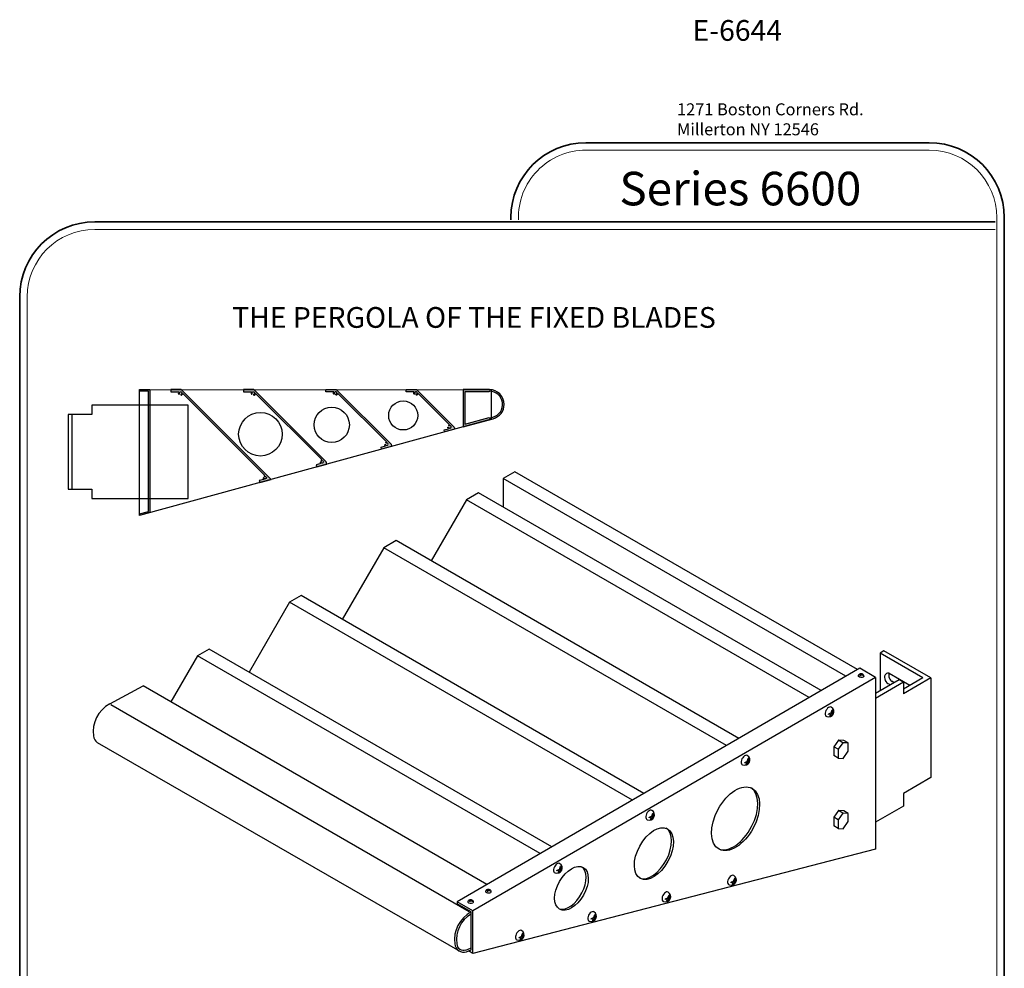
# Model space of a CAD drawing. Units: millimetres. Extents: x -7363 to 11302, y -19551 to 2258.
# Drawn here: x -7363 to -6415, y -19025 to -18111 of the extents above; entities that cross this region are included whole.
import ezdxf

# ---------------------------------------------------------------- set-up
doc = ezdxf.new("R2010")
doc.units = ezdxf.units.MM
for name, color, linetype, lineweight in [('alum', 140, 'Continuous', 30), ('FasadOkna', 160, 'Continuous', 15), ('hatch', 200, 'Continuous', 5), ('text', 7, 'Continuous', 30)]:
    doc.layers.add(name, color=color, linetype=linetype, lineweight=lineweight)
doc.layers.add('CONSTRUCTION', color=7, linetype='Continuous')
doc.styles.add('SERG1', font='technic_.ttf', dxfattribs={"height": 4})
doc.styles.add('T3-20', font='simplex.shx', dxfattribs={"height": 50})

# ---------------------------------------------------------------- blocks, each defined once
blk = doc.blocks.new('A$C55DD2784')
at = {"layer": 'CONSTRUCTION'}
for p, q in [((4.547725618192089, 1.612136450999969), (5.55879400257254, 2.161678070133348)), ((2.530400731257032, -3.524400999216596), (1.13658838779611, -2.719514303833421)), ((2.116251546024614, -5.998981748994993), (1.930837956072992, -5.374582579886919)), ((2.470445459500297, -5.913994376100163), (2.090498385521187, -4.881888907169923)), ((4.405393380980968, -2.941546735164593), (2.815555957914057, -2.023461172462703)), ((3.452714999280943, -1.3403140247392), (6.006537623358781, -1.996708978327661)), ((3.522137117340662, -1.153132857773016), (6.241287416567502, -1.667053717676026)), ((5.163604491144724, -1.405911196612578), (3.734469359200375, -0.5806266028848768))]:
    blk.add_line(p, q, dxfattribs=at)
blk.add_lwpolyline([(-0.1394989244154203, -3.588417351296812), (0.1337983798412097, -3.13524307523403), (3.269080811021922, -1.835442416304431), (4.761212030502975, 2.187754667578702), (5.184453822042087, 2.374930492900603), (5.55879400257254, 2.161678070133348), (5.163604491143815, -1.405911196612578), (6.191725532319651, -1.359120952882222), (6.241287416567502, -1.667053717676026), (6.006537623358781, -1.996708978327661), (4.405393380980058, -2.941546735164593), (2.470445459500297, -5.913994376100163), (2.116251546024614, -5.998981748994993), (1.852582804959638, -5.616068951581838), (2.530400731256123, -3.524400999216596), (-0.1432889694924597, -3.901350505235314), (-0.1658848783572466, -3.590384787228686)], dxfattribs=at)
blk.add_arc((0, 0), 6.960980679117584, 247.0269256598717, 60.50433907557768, dxfattribs=at)
blk.add_ellipse((0.0705772288793014, -0.06613682274837629), major_axis=(3.35671482970065, 6.12492557630685), ratio=0.5639897406422012, start_param=0, end_param=3.29551000312659, dxfattribs=at)

msp = doc.modelspace()

# ---------------------------------------------------------------- hatches: boundary and pattern name
at = {"layer": 'hatch'}
msp.add_hatch(color=256, dxfattribs=at).paths.add_polyline_path([(-7238.810726828637, -18584.73336856551), (-7247.310726828637, -18587.01093670118), (-7247.310726828637, -18588.56385097179), (-7237.310726828637, -18585.88435904748), (-7237.310726828637, -18467.38435904748), (-7247.310726828637, -18467.38435904748), (-7247.310726828637, -18468.88435904748), (-7238.810726828637, -18468.88435904748)])
h = msp.add_hatch(color=256, dxfattribs=at)
edge = h.paths.add_edge_path()
edge.add_arc((-7207.797956053699, -18470.58435904748), 2.175000000000515, 292.7595228988492, 348.0759157813915)
edge.add_line((-7205.669887723128, -18471.0337477216), (-7126.692781388811, -18550.0108540559))
edge.add_arc((-7126.327375358347, -18552.15493974283), 2.174999999999673, 99.6717162923621, 111.3279704011438)
edge.add_arc((-7126.936582935296, -18550.59465415097), 0.5000000000010564, 111.3279704010305, 291.3279704010305)
edge.add_arc((-7126.327375358346, -18552.15493974284), 1.175000000001438, 1.7740831026458181e-10, 111.3279704012171, ccw=False)
edge.add_arc((-7126.327375358347, -18552.15493974283), 1.175000000001091, -157.79714457227567, 0, ccw=False)
edge.add_arc((-7127.878177045215, -18552.78790034824), 0.4999999999988572, 22.20285542765289, 202.2028554280388)
edge.add_arc((-7126.327375358343, -18552.15493974283), 2.175000000004298, 202.2028554278327, 230.8938997986112)
edge.add_line((-7127.699274940183, -18553.84269462354), (-7131.961678994303, -18554.98480234766))
edge.add_line((-7131.961678994303, -18554.98480234766), (-7131.444040904102, -18556.91665400024))
edge.add_line((-7131.444040904102, -18556.91665400024), (-7120.577375358349, -18554.00493974283))
edge.add_line((-7120.577375358349, -18554.00493974283), (-7207.197956053693, -18467.38435904748))
edge.add_line((-7207.197956053693, -18467.38435904748), (-7217.197956053693, -18467.38435904748))
edge.add_line((-7217.197956053693, -18467.38435904748), (-7217.197956053693, -18469.38435904748))
edge.add_line((-7217.197956053693, -18469.38435904748), (-7209.611964047061, -18469.38435904748))
edge.add_arc((-7207.797956053696, -18470.58435904748), 2.174999999996258, 146.5146233770342, 201.2404771012858)
edge.add_arc((-7209.359170114098, -18471.19118328694), 0.4999999999988873, 201.2404771013352, 381.2404771013352)
edge.add_arc((-7207.797956053694, -18470.58435904748), 1.175000000000889, -67.24047710132481, 201.2404771012117, ccw=False)
edge.add_arc((-7207.149958465812, -18472.12893799532), 0.5000000000021632, 112.7595228986522, 292.7595228988135)
h = msp.add_hatch(color=256, dxfattribs=at)
edge = h.paths.add_edge_path()
edge.add_line((-7147.136741109749, -18469.38435904748), (-7139.550749103117, -18469.38435904748))
edge.add_arc((-7137.736741109749, -18470.58435904748), 2.175000000000541, 146.514623376994, 201.2404771012598)
edge.add_arc((-7139.297955170152, -18471.19118328694), 0.5000000000005828, 201.2404771012597, 381.2404771012597)
edge.add_arc((-7137.73674110975, -18470.58435904748), 1.174999999997498, -67.24047710125609, 201.240477101276, ccw=False)
edge.add_arc((-7137.088743521868, -18472.12893799532), 0.4999999999988085, 112.7595228988135, 292.7595228986522)
edge.add_arc((-7137.73674110975, -18470.58435904748), 2.175000000002111, 292.7595228987017, 348.075915781199)
edge.add_line((-7135.608672779181, -18471.03374772161), (-7071.834362240399, -18534.8080582604))
edge.add_arc((-7071.468956209927, -18536.95214394732), 2.174999999990442, 99.6717162926466, 111.3279704007769)
edge.add_arc((-7072.078163786859, -18535.39185835546), 0.5000000000010564, 111.3279704010305, 291.3279704010305)
edge.add_arc((-7071.468956209913, -18536.95214394732), 1.174999999996726, -1.7740831026458181e-10, 111.32797040111629, ccw=False)
edge.add_arc((-7071.468956209913, -18536.95214394732), 1.175000000000182, 202.2028554277075, 359.9999999998226, ccw=False)
edge.add_arc((-7073.019757896782, -18537.58510455274), 0.5000000000002319, 22.20285542803885, 202.2028554280388)
edge.add_arc((-7071.468956209918, -18536.95214394733), 2.174999999995345, 202.2028554278255, 230.8938997986575)
edge.add_line((-7072.84085579175, -18538.63989882803), (-7077.10325984587, -18539.78200655215))
edge.add_line((-7077.10325984587, -18539.78200655215), (-7076.585621755665, -18541.71385820473))
edge.add_line((-7076.585621755665, -18541.71385820473), (-7066.926363492774, -18539.12566775371))
edge.add_line((-7066.926363492774, -18539.12566775371), (-7067.486723162878, -18537.03437699436))
edge.add_line((-7067.486723162878, -18537.03437699436), (-7137.136741109749, -18467.38435904748))
edge.add_line((-7137.136741109749, -18467.38435904748), (-7137.874798727313, -18467.38435904748))
edge.add_line((-7137.874798727313, -18467.38435904748), (-7147.136741109749, -18467.38435904748))
edge.add_line((-7147.136741109749, -18467.38435904748), (-7147.136741109749, -18469.38435904748))
h = msp.add_hatch(color=256, dxfattribs=at)
edge = h.paths.add_edge_path()
edge.add_line((-7009.500876734454, -18517.83749551192), (-7056.304624524761, -18471.03374772161))
edge.add_arc((-7058.432692855326, -18470.58435904748), 2.174999999998382, 292.7595228986504, 348.0759157811792, ccw=False)
edge.add_arc((-7057.784695267448, -18472.12893799532), 0.4999999999988085, 112.75952289881349, 292.75952289881343, ccw=False)
edge.add_arc((-7058.432692855328, -18470.58435904748), 1.17499999999708, 292.759522898662, 561.2404771010785)
edge.add_arc((-7059.993906915732, -18471.19118328694), 0.5000000000005828, -158.75952289874022, 21.240477101259728, ccw=False)
edge.add_arc((-7058.432692855327, -18470.58435904748), 2.175000000001207, 146.5146233769675, 201.2404771012424, ccw=False)
edge.add_line((-7060.246700848693, -18469.38435904748), (-7067.832692855329, -18469.38435904748))
edge.add_line((-7067.832692855329, -18469.38435904748), (-7067.832692855329, -18467.38435904748))
edge.add_line((-7067.832692855329, -18467.38435904748), (-7058.570750472893, -18467.38435904748))
edge.add_line((-7058.570750472893, -18467.38435904748), (-7057.832692855329, -18467.38435904748))
edge.add_line((-7057.832692855329, -18467.38435904748), (-7005.153237656933, -18520.06381424588))
edge.add_line((-7005.153237656933, -18520.06381424588), (-7004.592877986829, -18522.15510500523))
edge.add_line((-7004.592877986829, -18522.15510500523), (-7014.25213624972, -18524.74329545625))
edge.add_line((-7014.25213624972, -18524.74329545625), (-7014.769774339925, -18522.81144380367))
edge.add_line((-7014.769774339925, -18522.81144380367), (-7010.507370285805, -18521.66933607955))
edge.add_arc((-7009.135470703967, -18519.98158119884), 2.175000000001581, 202.2028554277621, 230.8938997985878, ccw=False)
edge.add_arc((-7010.686272390836, -18520.61454180426), 0.4999999999996992, 22.202855427613486, 202.2028554276135, ccw=False)
edge.add_arc((-7009.135470703968, -18519.98158119885), 1.174999999999624, 202.2028554277411, 360)
edge.add_arc((-7009.135470703968, -18519.98158119884), 1.175000000000182, 359.9999999998226, 471.3279704011163)
edge.add_arc((-7009.744678280914, -18518.42129560698), 0.5000000000010564, 111.32797040103051, 291.3279704010305, ccw=False)
edge.add_arc((-7009.135470703982, -18519.98158119884), 2.174999999990488, 99.67171629264658, 111.32797040077699, ccw=False)
h = msp.add_hatch(color=256, dxfattribs=at)
edge = h.paths.add_edge_path()
edge.add_arc((-6981.125639959566, -18470.58435904748), 2.175000000000359, 146.5146233769807, 201.2404771012511, ccw=False)
edge.add_line((-6982.939647952932, -18469.38435904748), (-6990.525639959566, -18469.38435904748))
edge.add_line((-6990.525639959566, -18469.38435904748), (-6990.525639959568, -18467.38435904748))
edge.add_line((-6990.525639959568, -18467.38435904748), (-6981.26369757713, -18467.38435904748))
edge.add_line((-6981.26369757713, -18467.38435904748), (-6980.525639959565, -18467.38435904748))
edge.add_line((-6980.525639959565, -18467.38435904748), (-6944.463194119054, -18503.44680488799))
edge.add_line((-6944.463194119054, -18503.44680488799), (-6943.90283444895, -18505.53809564734))
edge.add_line((-6943.90283444895, -18505.53809564734), (-6953.562092711839, -18508.12628609836))
edge.add_line((-6953.562092711839, -18508.12628609836), (-6954.079730802046, -18506.19443444579))
edge.add_line((-6954.079730802046, -18506.19443444579), (-6949.817326747926, -18505.05232672167))
edge.add_arc((-6948.445427166081, -18503.36457184096), 2.17500000000617, 202.2028554276009, 230.8938997984392, ccw=False)
edge.add_arc((-6949.996228852957, -18503.99753244637), 0.4999999999996992, 22.202855427613486, 202.2028554276135, ccw=False)
edge.add_arc((-6948.445427166089, -18503.36457184096), 1.174999999999624, 202.2028554277411, 360)
edge.add_arc((-6948.445427166087, -18503.36457184096), 1.174999999998363, 0, 111.3279704011989)
edge.add_arc((-6949.054634743035, -18501.80428624909), 0.5000000000010564, 111.32797040103051, 291.3279704010305, ccw=False)
edge.add_arc((-6948.445427166102, -18503.36457184096), 2.174999999993876, 99.67171629263049, 111.32797040074209, ccw=False)
edge.add_line((-6948.810833196575, -18501.22048615404), (-6978.997571628996, -18471.03374772161))
edge.add_arc((-6981.125639959562, -18470.58435904748), 2.174999999998382, 292.7595228986504, 348.0759157811792, ccw=False)
edge.add_arc((-6980.477642371683, -18472.12893799532), 0.4999999999984566, 112.75952289871739, 292.75952289871736, ccw=False)
edge.add_arc((-6981.125639959565, -18470.58435904748), 1.175000000001491, 292.7595228987161, 561.2404771011957)
edge.add_arc((-6982.68685401997, -18471.19118328694), 0.499999999999735, -158.75952289870258, 21.240477101297415, ccw=False)
h = msp.add_hatch(color=256, dxfattribs=at)
edge = h.paths.add_edge_path()
edge.add_line((-6935.762443987979, -18503.14198996789), (-6906.81134425496, -18495.38456617444))
edge.add_arc((-6910.496636826459, -18481.63086705686), 14.23887708896208, 285.0000000000044, 360.0596320437664)
edge.add_arc((-6910.496636826456, -18481.63086705686), 14.23887708896043, 0.05963204376637871, 90.00000000000365)
edge.add_line((-6910.496636826457, -18467.39198996789), (-6935.762443987979, -18467.39198996789))
edge.add_line((-6935.762443987979, -18467.39198996789), (-6935.762443987979, -18503.14198996789))
edge = h.paths.add_edge_path(flags=16)
edge.add_line((-6934.262443987979, -18500.66951381843), (-6910.762443987979, -18494.3727077963))
edge.add_line((-6910.762443987979, -18494.3727077963), (-6910.762443987979, -18494.8903458865))
edge.add_line((-6910.762443987979, -18494.8903458865), (-6907.203030613399, -18493.93776585848))
edge.add_arc((-6910.496636826457, -18481.63086705686), 12.74000000000052, 284.9825482036363, 450.2732837137682)
edge.add_line((-6910.557402581662, -18468.89101197436), (-6910.762443987979, -18468.89198996789))
edge.add_line((-6910.762443987979, -18468.89198996789), (-6910.762443987979, -18469.39198996789))
edge.add_line((-6910.762443987979, -18469.39198996789), (-6934.262443987979, -18469.39198996789))
edge.add_line((-6934.262443987979, -18469.39198996789), (-6934.262443987979, -18500.66951381843))

# ---------------------------------------------------------------- linework, layer by layer
at = {"layer": 'alum', "color": 2}
msp.add_line((-7312.381823338361, -18491.38709309948), (-7312.381823338361, -18563.17161495237), dxfattribs=at)
at = {"layer": 'alum'}
msp.add_lwpolyline([(-7247.310726828637, -18468.88435904748), (-7247.310726828637, -18467.38435904748), (-7237.310726828637, -18467.38435904748), (-7237.310726828637, -18585.88435904748), (-7247.310726828637, -18588.56385097179), (-7247.310726828637, -18587.01093670118), (-7238.810726828637, -18584.73336856551), (-7238.810726828637, -18468.88435904748), (-7247.310726828637, -18468.88435904748)], dxfattribs=at)
at = {"layer": 'alum', "color": 2}
for points in [[(-7247.310726828637, -18588.56385097179), (-7247.310726828637, -18467.38435904748), (-6908.803838748805, -18467.49297275032), (-6908.877431964757, -18495.93817270777), (-7247.310726828637, -18588.56385097179)], [(-7293.364528311849, -18563.17161495237), (-7293.364528311849, -18572.10595009687), (-7200.501897094469, -18572.10595009687), (-7200.501897094469, -18482.45275795498), (-7293.364528311849, -18482.45275795498), (-7293.364528311849, -18491.38709309948)], [(-7293.364528311849, -18491.38709309948), (-7315.909854858499, -18491.38709309948), (-7315.909854858499, -18563.17161495237), (-7293.364528311849, -18563.17161495237)]]:
    msp.add_lwpolyline(points, dxfattribs=at)
at = {"layer": 'alum'}
for points in [[(-7206.956526350026, -18472.59000633795, 0.2461621251022919), (-7205.669887723128, -18471.0337477216), (-7126.692781388811, -18550.0108540559, 0.0509039024516538), (-7127.118435943339, -18550.12889725787, 1), (-7126.754729927252, -18551.06041104406, -0.527953993838421), (-7125.152375358346, -18552.15493974283, -0.8228508769515713), (-7127.415251168539, -18552.59895688394, 0.9999999999999999), (-7128.341102921891, -18552.97684381255, 0.1258464116994665), (-7127.699274940183, -18553.84269462354), (-7131.961678994303, -18554.98480234766), (-7131.444040904102, -18556.91665400024), (-7120.577375358349, -18554.00493974283), (-7207.197956053693, -18467.38435904748), (-7217.197956053693, -18467.38435904748), (-7217.197956053693, -18469.38435904748), (-7209.611964047061, -18469.38435904748, 0.2434310002377344), (-7209.825204161978, -18471.37232485096, 0.9999999999997321), (-7208.893136066217, -18471.01004172292, -2.369666324376366), (-7207.343390581598, -18471.66786965268, 0.9999999999999999)], [(-7147.136741109749, -18469.38435904748), (-7139.550749103117, -18469.38435904748, 0.2434310002377282), (-7139.763989218034, -18471.37232485096, 0.9999999999999999), (-7138.83192112227, -18471.01004172293, -2.369666324376599), (-7137.282175637654, -18471.66786965268, 0.9999999999999999), (-7136.895311406082, -18472.59000633796, 0.2461621251022385), (-7135.608672779181, -18471.03374772161), (-7071.834362240399, -18534.8080582604, 0.05090390244879285), (-7072.260016794902, -18534.92610146236, 0.9999999999999999), (-7071.896310778815, -18535.85761524855, -0.5279539938383436), (-7070.293956209913, -18536.95214394733, -0.8228508769516846), (-7072.556832020106, -18537.39616108844, 0.9999999999999999), (-7073.482683773458, -18537.77404801705, 0.1258464116995578), (-7072.84085579175, -18538.63989882803), (-7077.10325984587, -18539.78200655215), (-7076.585621755665, -18541.71385820473), (-7066.926363492774, -18539.12566775371), (-7067.486723162878, -18537.03437699436), (-7137.136741109749, -18467.38435904748), (-7137.874798727313, -18467.38435904748), (-7147.136741109749, -18467.38435904748)], [(-7009.500876734454, -18517.83749551192), (-7056.304624524761, -18471.03374772161, -0.2461621251022312), (-7057.591263151662, -18472.59000633795, -0.9999999999999999), (-7057.978127383234, -18471.66786965268, 2.369666324376599), (-7059.52787286785, -18471.01004172292, -0.9999999999999732), (-7060.459940963614, -18471.37232485096, -0.2434310002377282), (-7060.246700848693, -18469.38435904748), (-7067.832692855329, -18469.38435904748), (-7067.832692855329, -18467.38435904748), (-7058.570750472893, -18467.38435904748), (-7057.832692855329, -18467.38435904748), (-7005.153237656933, -18520.06381424588), (-7004.592877986829, -18522.15510500523), (-7014.25213624972, -18524.74329545625), (-7014.769774339925, -18522.81144380367), (-7010.507370285805, -18521.66933607955, -0.1258464116995645), (-7011.149198267513, -18520.80348526856, -0.9999999999999997), (-7010.223346514159, -18520.42559833996, 0.8228508769516736), (-7007.960470703968, -18519.98158119885, 0.5279539938383436), (-7009.56282527287, -18518.88705250007, -1.000000000000063), (-7009.926531288957, -18517.95553871388, -0.05090390244879285)], [(-6983.152888067852, -18471.37232485096, -0.2434310002377323), (-6982.939647952932, -18469.38435904748), (-6990.525639959566, -18469.38435904748), (-6990.525639959568, -18467.38435904748), (-6981.26369757713, -18467.38435904748), (-6980.525639959565, -18467.38435904748), (-6944.463194119054, -18503.44680488799), (-6943.90283444895, -18505.53809564734), (-6953.562092711839, -18508.12628609836), (-6954.079730802046, -18506.19443444579), (-6949.817326747926, -18505.05232672167, -0.1258464116995744), (-6950.459154729634, -18504.18647591068, -1.000000000000032), (-6949.53330297628, -18503.80858898207, 0.8228508769516736), (-6947.270427166089, -18503.36457184096, 0.5279539938383518), (-6948.872781734991, -18502.27004314219, -0.9999999999999999), (-6949.236487751078, -18501.338529356, -0.05090390244878651), (-6948.810833196575, -18501.22048615404), (-6978.997571628996, -18471.03374772161, -0.2461621251022488), (-6980.284210255898, -18472.59000633795, -0.9999999999999999), (-6980.671074487468, -18471.66786965268, 2.369666324376704), (-6982.220819972089, -18471.01004172292, -0.9999999999999417)], [(-6935.762443987979, -18503.14198996789), (-6906.81134425496, -18495.38456617444, 0.3397444603080297), (-6896.257767449368, -18481.61604758506, 0.4139087591294228), (-6910.496636826457, -18467.39198996789), (-6935.762443987979, -18467.39198996789)], [(-6934.262443987979, -18500.66951381843), (-6910.762443987979, -18494.3727077963), (-6910.762443987979, -18494.8903458865), (-6907.203030613399, -18493.93776585848, 0.8792231805602655), (-6910.557402581662, -18468.89101197436), (-6910.762443987979, -18468.89198996789), (-6910.762443987979, -18469.39198996789), (-6934.262443987979, -18469.39198996789)]]:
    msp.add_lwpolyline(points, format="xyb", close=True, dxfattribs=at)
at = {"layer": 'alum', "color": 2}
for centre, radius in [((-7062.293497882305, -18501.32025148665), 17), ((-6993.424890528982, -18492.25352732322), 14), ((-7130.888134290024, -18510.35090669082), 21)]:
    msp.add_circle(centre, radius, dxfattribs=at)
at = {"layer": 'CONSTRUCTION'}
for p, q in [((-6886.136679194307, -18546.53544630528), (-6897.16770056401, -18552.93490475706)), ((-6556.166650561559, -18737.08368414203), (-6886.136679194307, -18546.53544630528)), ((-6567.197671931262, -18743.48314259382), (-6897.16770056401, -18552.93490475706)), ((-6897.16770056401, -18552.93490475706), (-6897.16770056401, -18580.40032574281)), ((-6920.893789091595, -18566.69918937469), (-6932.482057269027, -18573.4219250348)), ((-6590.923760458846, -18757.24742721144), (-6920.893789091595, -18566.69918937469)), ((-6932.482057269027, -18573.4219250348), (-6966.451761948142, -18632.24684282395)), ((-6602.512028636278, -18763.97016287156), (-6932.482057269027, -18573.4219250348)), ((-7000.243944634689, -18612.73282547437), (-7012.22751146158, -18619.68488688761)), ((-6670.27391600194, -18803.28106331113), (-7000.243944634689, -18612.73282547437)), ((-7012.22751146158, -18619.68488688761), (-7052.108983926757, -18688.7471398932)), ((-6682.257482828832, -18810.23312472436), (-7012.22751146158, -18619.68488688761)), ((-7102.797716297742, -18672.22764275703), (-7141.673671696242, -18739.54865428462)), ((-7091.782040142059, -18665.83708656881), (-7102.797716297742, -18672.22764275703)), ((-6772.827687664993, -18862.77588059379), (-7102.797716297742, -18672.22764275703)), ((-6761.812011509312, -18856.38532440556), (-7091.782040142059, -18665.83708656881)), ((-7180.346465568007, -18717.21622380594), (-7191.582664977597, -18723.73471278966)), ((-6850.376436935258, -18907.76446164269), (-7180.346465568007, -18717.21622380594)), ((-6530.604066618197, -18718.96970752148), (-6534.368704791214, -18721.15369799405)), ((-6493.223523394792, -18744.91386143389), (-6534.368704791214, -18721.15369799405)), ((-6534.368704791215, -18721.15369799405), (-6534.368704791215, -18757.57562644733)), ((-6485.483662139011, -18745.02544840077), (-6530.604066618197, -18718.96970752148)), ((-7191.582664977597, -18723.73471278966), (-7217.192593678721, -18767.99537717999)), ((-6861.612636344849, -18914.28295062642), (-7191.582664977597, -18723.73471278966)), ((-6553.800905515144, -18735.71123760017), (-6941.55778119283, -18960.66175959889)), ((-6538.72768346981, -18744.55688898619), (-6553.800905515144, -18735.71123760017)), ((-6538.72768346981, -18744.55688898619), (-6926.362498862296, -18969.43659979729)), ((-6538.72768346981, -18744.55688898619), (-6538.72768346981, -18909.98831774449)), ((-6516.110180269351, -18746.98325560944), (-6538.72768346981, -18760.10441340286)), ((-6511.926065404893, -18749.25644123237), (-6538.72768346981, -18764.80494172917)), ((-6505.791059484351, -18752.20470263082), (-6525.447868099018, -18740.85345882683)), ((-6520.706897818509, -18749.64996270614), (-6523.004102487684, -18748.323392825)), ((-6511.926065404891, -18749.25644123237), (-6516.110180269351, -18746.98325560944)), ((-6493.223523394788, -18744.9138614339), (-6511.926065404894, -18755.76382142628)), ((-6485.48366213902, -18745.02544840077), (-6511.926065404894, -18760.36555657336)), ((-6511.926065404893, -18749.25644123237), (-6511.926065404893, -18760.36555657336)), ((-6485.483662139011, -18745.02544840077), (-6485.48366213901, -18841.10517186147)), ((-7275.986126736922, -18770.13484339251), (-7243.876790832486, -18752.55547369079)), ((-6912.92373555766, -18944.05020757596), (-7243.876790832486, -18752.55547369079)), ((-6524.471535991532, -18751.83395317872), (-6527.125188722814, -18750.30154475402)), ((-6929.866806396713, -18970.25366377593), (-7275.003100094842, -18771.08133944092)), ((-6570.29505650686, -18807.49818207944), (-6574.418100275044, -18805.04954276088)), ((-6565.055436114805, -18807.70198162406), (-6569.178479882989, -18805.2533423055)), ((-6938.711364939909, -19008.44551019672), (-7287.891317867759, -18807.4408301808)), ((-6574.687068448189, -18813.8116403521), (-6578.810112216372, -18811.36300103354)), ((-6574.687068448189, -18822.28089781196), (-6578.810112216372, -18819.83225849341)), ((-6485.48366213901, -18841.10517186147), (-6511.926065404893, -18856.44528003406)), ((-6511.926065404893, -18856.44528003406), (-6511.926065404893, -18868.58445941651)), ((-6570.29505650686, -18875.32157626144), (-6574.418100275044, -18872.87293694288)), ((-6511.926065404893, -18868.58445941651), (-6538.72768346981, -18884.13295991331)), ((-6574.687068448189, -18881.63503453409), (-6578.810112216372, -18879.18639521554)), ((-6565.055436114805, -18875.52537580606), (-6569.178479882989, -18873.0767364875)), ((-6574.687068448189, -18890.10429199396), (-6578.810112216372, -18887.65565267541)), ((-6538.72768346981, -18909.98831774449), (-6926.362498862296, -19010.42231291062)), ((-6926.362498862296, -18969.43659979729), (-6941.557781192826, -18960.66175959888)), ((-6941.557781192826, -18960.66175959888), (-6941.557781192826, -18962.64606448476)), ((-6928.059929427621, -18970.44068716337), (-6941.557781192826, -18962.64606448476)), ((-6928.059929427622, -19006.89633040553), (-6928.059929427621, -18970.44068716337)), ((-6926.362498862296, -19010.42231291062), (-6926.362498862296, -18969.43659979729)), ((-6933.265656459314, -19007.13895943942), (-6928.75961779402, -19005.23788649936)), ((-6926.362498862296, -19010.42231291062), (-6930.607309828771, -19007.97105619206))]:
    msp.add_line(p, q, dxfattribs=at)
for points in [[(-7275.986126736922, -18770.13484339251, 0.3165611504035298), (-7291.650812047659, -18800.98190666531, 0.1754483055383627), (-7287.891317867759, -18807.4408301808), (-7287.891317867759, -18807.4408301808)], [(-6928.059929427621, -18970.44068716337, 0.3165611504035298), (-6943.724614738358, -19001.28775043617, 0.484663982416455), (-6932.565968092916, -19008.79740334559), (-6928.059929427622, -19006.89633040553)]]:
    msp.add_lwpolyline(points, format="xyb", dxfattribs=at)
for points in [[(-6574.418100275044, -18805.04954276088), (-6578.810112216372, -18811.36300103354), (-6578.810112216372, -18819.83225849341)], [(-6569.178479882989, -18805.2533423055), (-6574.418100275044, -18805.04954276088)], [(-6570.29505650686, -18807.49818207944), (-6574.687068448189, -18813.8116403521), (-6574.687068448189, -18822.28089781196), (-6569.832721861122, -18822.58886912443), (-6565.055436114805, -18815.50548257062), (-6565.055436114805, -18807.70198162406), (-6570.29505650686, -18807.49818207944)], [(-6574.418100275044, -18872.87293694288), (-6578.810112216372, -18879.18639521554), (-6578.810112216372, -18887.65565267541)], [(-6569.178479882989, -18873.0767364875), (-6574.418100275044, -18872.87293694288)], [(-6570.29505650686, -18875.32157626144), (-6574.687068448189, -18881.63503453409), (-6574.687068448189, -18890.10429199396), (-6569.832721861122, -18890.41226330643), (-6565.055436114805, -18883.32887675262), (-6565.055436114805, -18875.52537580606), (-6570.29505650686, -18875.32157626144)]]:
    msp.add_lwpolyline(points, dxfattribs=at)
for centre, radius, start, end in [((-6913.972455521741, -18996.99549004801), 28.26018092578153, 119.9002810952301, 188.2092605977821), ((-6935.181567145562, -19000.63875792839), 6.76766324314484, 184.3442631938592, 287.7754513153295)]:
    msp.add_arc(centre, radius, start, end, dxfattribs=at)
for centre, major_axis, ratio, start_param, end_param in [((-6526.125463356151, -18745.66715292428), (-1.751891980479131, 5.049622357357092), 0.7064701976086107, 5.541338414834178, 8.765877437383626), ((-6522.004377121023, -18743.68900099527), (-1.751891980479131, 5.049622357357091), 0.7064701976086107, 7.011302100020034, 8.765877437383626), ((-6675.206081074402, -18879.84523044501), (15.80548242496443, 29.33028765557065), 0.5753492706608272, 3.214693757091919, 6.253572157423669), ((-6753.895580652562, -18913.42272008469), (-13.01553040421386, -23.95739689296824), 0.5649358476784235, 0.08720006264562417, 3.100942422073314), ((-6833.492407102743, -18946.773496009), (-11.38640039341626, -20.01232394709368), 0.5755733249524558, 0.1406509645162332, 3.11302788016446)]:
    msp.add_ellipse(centre, major_axis=major_axis, ratio=ratio, start_param=start_param, end_param=end_param, dxfattribs=at)
for centre, major_axis, ratio in [((-6673.438651144079, -18880.71317621172), (15.80548242496443, 29.33028765557065), 0.5753492706608272), ((-6752.128150722238, -18914.2906658514), (-13.01553040421386, -23.95739689296824), 0.5649358476784235), ((-6831.440870350337, -18947.68996612737), (-11.38640039341626, -20.01232394709368), 0.575573324952456)]:
    msp.add_ellipse(centre, major_axis=major_axis, ratio=ratio, dxfattribs=at)
at = {"layer": 'FasadOkna', "color": 1, "lineweight": 35}
msp.add_lwpolyline([(-6889.739303306677, -18303.80136726951), (-6889.739303306677, -18301.73993415416, -0.414213562373095), (-6817.551803306677, -18229.55243415416), (-6652.24495054504, -18229.55243415416), (-6486.938097783403, -18229.55243415416, -0.414213562373095), (-6414.750597783403, -18301.73993415416), (-6414.750597783403, -19470.7372783781, -0.414213562373095), (-6486.938097783403, -19542.9247783781), (-7290.479905240007, -19542.9247783781, -0.414213562373095), (-7362.667405240007, -19470.7372783781), (-7362.667405240007, -18378.05030038486, -0.4142135623730951), (-7290.479905240007, -18305.86280038486), (-6423.640190739855, -18305.86280038486)], format="xyb", dxfattribs=at)
at = {"layer": 'FasadOkna', "color": 1, "lineweight": 15}
msp.add_lwpolyline([(-6882.446749028586, -18303.80136726951, -0.4239623002506849), (-6817.551803306677, -18236.77118415416), (-6652.24495054504, -18236.77118415416), (-6486.938097783403, -18236.77118415416, -0.414213562373095), (-6421.969347783403, -18301.73993415416), (-6421.969347783403, -19470.7372783781, -0.414213562373095), (-6486.938097783403, -19535.7060283781), (-7290.479905240007, -19535.7060283781, -0.414213562373095), (-7355.448655240007, -19470.7372783781), (-7355.448655240007, -18378.05030038486, -0.414213562373095), (-7290.479905240007, -18313.08155038486), (-6423.640190739855, -18313.08155038486)], format="xyb", dxfattribs=at)

# ---------------------------------------------------------------- block references
at = {"layer": 'CONSTRUCTION', "xscale": -0.3600000000007761, "yscale": 0.3599999999996726, "zscale": 0.36, "rotation": 234.2156331964856}
for p in [(-6552.603870973631, -18743.3425123649), (-6911.489612187679, -18951.04924015405), (-6928.580142380869, -18961.01938523614)]:
    msp.add_blockref('A$C55DD2784', p, dxfattribs=at)
at = {"layer": 'CONSTRUCTION', "xscale": 0.7199999999993452, "yscale": 0.7200000000002547, "zscale": 0.7200000000000001}
for p in [(-6583.805224320569, -18777.49346789299), (-6664.687674794644, -18824.10376530663), (-6756.520273147112, -18876.96940736578), (-6845.321948557886, -18928.09000230034), (-6677.729287329569, -18939.62180154442), (-6740.882485447198, -18955.65753053964), (-6812.357038415461, -18974.61022359188), (-6881.981169557122, -18992.71229322304)]:
    msp.add_blockref('A$C55DD2784', p, dxfattribs=at)

# ---------------------------------------------------------------- texts
at = {"layer": 'text', "color": 1, "style": 'SERG1'}
msp.add_text('Series 6600', height=32.34, dxfattribs=at).set_placement((-6785.349085225437, -18289.93025864301))
at = {"layer": 'text', "color": 6, "lineweight": 30, "char_height": 20, "attachment_point": 8, "style": 'T3-20'}
for s, insert, width in [('E-6644', (-6671.818848645553, -18137.70825130224), 433.1946844932734), ('THE PERGOLA OF THE FIXED BLADES', (-6925.267464385728, -18414.12733196084), 817.7758509063685)]:
    msp.add_mtext(s, dxfattribs=dict(at, insert=insert, width=width))
at = {"layer": 'text', "insert": (-6729.808986855804, -18191.66646580481), "char_height": 11.55, "width": 219.3561957492049, "attachment_point": 1, "style": 'SERG1'}
msp.add_mtext('1271 Boston Corners Rd. \\PMillerton NY 12546', dxfattribs=at)

doc.saveas('drawing.dxf')
